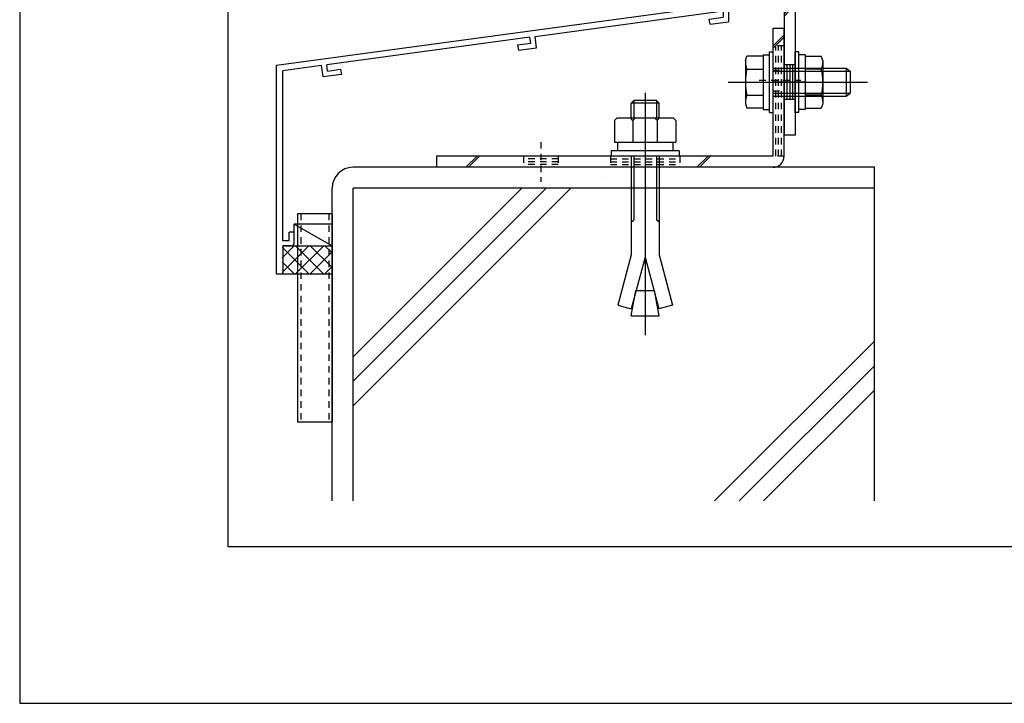
# Model space of a CAD drawing. Extents: x -210 to 210, y -148 to 148.
# Drawn here: x -210 to -116, y -148 to -83 of the extents above; entities that cross this region are included whole.
import ezdxf

# ---------------------------------------------------------------- set-up
doc = ezdxf.new("R2010")
doc.units = 0
doc.header["$LTSCALE"] = 10
doc.linetypes.add('DOT', pattern=[0.1125, 0.0625, -0.05])
for name, color, linetype in [('St', 127, 'CONTINUOUS'), ('その他部品等', 128, 'CONTINUOUS'), ('ボルト／ビス', 64, 'CONTINUOUS'), ('別途部材', 96, 'CONTINUOUS'), ('型材', 32, 'CONTINUOUS'), ('型材断面', 47, 'CONTINUOUS'), ('曲げ物', 111, 'CONTINUOUS'), ('通り芯', 15, 'CONTINUOUS')]:
    doc.layers.add(name, color=color, linetype=linetype)

# ---------------------------------------------------------------- blocks, each defined once
blk = doc.blocks.new('*GRP_0129')
at = {"layer": '曲げ物', "linetype": 'CONTINUOUS'}
for p, q in [((-183.358757, -101.521625), (-183.358782, -121.521625)), ((-180.025418, -101.521625), (-183.358757, -101.521625)), ((-180.025418, -101.521625), (-180.025468, -121.521625)), ((-180.025468, -121.521625), (-183.358782, -121.521625))]:
    blk.add_line(p, q, dxfattribs=at)
at = {"layer": '曲げ物', "linetype": 'DOT'}
for p, q in [((-183.025407, -101.521625), (-183.025457, -121.521625)), ((-180.358742, -101.521625), (-180.358792, -121.521625))]:
    blk.add_line(p, q, dxfattribs=at)
blk = doc.blocks.new('*GRP_0001')
at = {"layer": '型材断面', "linetype": 'CONTINUOUS'}
for p, q in [((-190, -133.5), (-190, 133.5)), ((190, -133.5), (-190, -133.5))]:
    blk.add_line(p, q, dxfattribs=at)
blk = doc.blocks.new('*GRP_0011')
at = {"layer": '型材断面', "linetype": 'CONTINUOUS'}
for p, q in [((-142.025432, -77.567825), (-142.625432, -77.567825)), ((-142.625432, -79.301158), (-142.625432, -77.567825)), ((-142.525432, -79.401158), (-142.625432, -79.301158)), ((-142.525432, -79.401158), (-142.625432, -79.501158)), ((-142.625432, -81.467825), (-142.625432, -79.501158)), ((-185.358765, -87.281885), (-142.625432, -81.467825)), ((-160.565408, -84.514167), (-142.525432, -82.059747)), ((-142.525432, -82.059747), (-142.525432, -82.665277)), ((-143.85264, -82.84585), (-142.525432, -82.665277)), ((-143.785235, -83.341287), (-143.85264, -82.84585)), ((-143.785235, -83.341287), (-142.025432, -83.101858)), ((-161.060845, -84.581573), (-180.554215, -87.233733)), ((-160.981982, -85.176365), (-161.061212, -84.581622)), ((-160.420518, -85.604583), (-160.565775, -84.514218)), ((-160.981982, -85.176365), (-162.23709, -85.347127)), ((-162.23709, -85.347127), (-162.171065, -85.842753)), ((-162.171065, -85.842753), (-160.420518, -85.604583)), ((-184.7588, -104.115218), (-184.758767, -87.80578)), ((-181.049655, -87.301138), (-184.758767, -87.80578)), ((-180.897772, -88.390613), (-181.049103, -87.301062)), ((-180.47112, -87.827955), (-180.553665, -87.233658)), ((-180.471673, -87.82803), (-179.216565, -87.657268)), ((-179.216565, -87.657268), (-179.147778, -88.152517)), ((-179.147778, -88.152517), (-180.898325, -88.390687)), ((-183.658798, -103.281885), (-184.158798, -103.281885)), ((-184.158798, -104.115218), (-184.158798, -103.281885)), ((-183.658798, -104.281885), (-183.658798, -103.281885)), ((-184.7588, -104.615218), (-184.758805, -107.281885)), ((-184.158798, -104.115218), (-184.7588, -104.115218)), ((-183.99213, -104.615218), (-184.7588, -104.615218))]:
    blk.add_line(p, q, dxfattribs=at)
at = {"layer": '型材断面', "color": 47, "linetype": 'CONTINUOUS'}
for p, q in [((-142.025432, -77.567825), (-142.025432, -83.101858)), ((-185.358805, -107.281885), (-185.358765, -87.281885)), ((-185.358805, -107.281885), (-184.758805, -107.281885))]:
    blk.add_line(p, q, dxfattribs=at)
at = {"layer": '型材断面', "linetype": 'CONTINUOUS'}
blk.add_arc((-183.992136, -104.281884), 0.333333, -90, 0, dxfattribs=at)
blk = doc.blocks.new('*GRP_0071')
at = {"layer": 'ボルト／ビス', "color": 64, "linetype": 'CONTINUOUS'}
for p, q in [((-140.392108, -86.81492), (-140.24034, -86.397945)), ((-140.392108, -86.81492), (-140.392108, -90.984673)), ((-138.67544, -86.397945), (-140.24034, -86.397945)), ((-138.67544, -86.266463), (-138.07544, -86.266463)), ((-138.67544, -86.266463), (-138.67544, -91.53313)), ((-138.67544, -86.397945), (-138.67544, -91.401648)), ((-138.07544, -85.98313), (-137.742108, -85.98313)), ((-138.07544, -91.816463), (-138.07544, -85.98313)), ((-137.742108, -91.816463), (-137.742108, -85.98313)), ((-140.24034, -87.64887), (-138.67544, -87.64887)), ((-137.742108, -87.566463), (-130.742108, -87.566463)), ((-130.742108, -87.566463), (-130.342108, -87.83313)), ((-130.742108, -87.566463), (-130.742108, -90.23313)), ((-137.742108, -87.83313), (-130.342108, -87.83313)), ((-130.342108, -87.83313), (-130.342108, -89.966463)), ((-130.342108, -87.83313), (-130.342108, -89.966463)), ((-142.058773, -88.899795), (-128.67544, -88.899795)), ((-138.67544, -88.899795), (-138.07544, -88.899795)), ((-140.24034, -90.150723), (-138.67544, -90.150723)), ((-137.742108, -89.966463), (-130.342108, -89.966463)), ((-137.742108, -90.23313), (-130.742108, -90.23313)), ((-130.742108, -90.23313), (-130.342108, -89.966463)), ((-140.392108, -90.984673), (-140.24034, -91.401648)), ((-138.67544, -91.401648), (-140.24034, -91.401648)), ((-138.67544, -91.53313), (-138.07544, -91.53313)), ((-138.07544, -91.816463), (-137.742108, -91.816463))]:
    blk.add_line(p, q, dxfattribs=at)
for centre, radius, start, end in [((-139.027385, -87.023405), 1.364723, 180, 207.277966), ((-135.160864, -88.899794), 5.231244, 166.165046, 193.834954), ((-139.027385, -90.776183), 1.364723, 152.722034, 180)]:
    blk.add_arc(centre, radius, start, end, dxfattribs=at)
blk = doc.blocks.new('*GRP_0072')
at = {"layer": 'ボルト／ビス', "color": 64, "linetype": 'CONTINUOUS'}
for p, q in [((-135.27544, -85.983127), (-135.608773, -85.983127)), ((-135.608773, -91.81646), (-135.608773, -85.983127)), ((-135.27544, -91.81646), (-135.27544, -85.983127)), ((-134.67544, -86.26646), (-135.27544, -86.26646)), ((-134.67544, -86.26646), (-134.67544, -91.533127)), ((-134.67544, -86.397943), (-133.110538, -86.397943)), ((-134.67544, -86.397943), (-134.67544, -91.401645)), ((-132.958773, -86.814917), (-133.110538, -86.397943)), ((-132.958773, -86.814917), (-132.958773, -90.98467)), ((-133.110538, -87.648867), (-134.67544, -87.648867)), ((-134.67544, -88.899792), (-135.27544, -88.899792)), ((-133.110538, -90.15072), (-134.67544, -90.15072)), ((-134.67544, -91.533127), (-135.27544, -91.533127)), ((-134.67544, -91.401645), (-133.110538, -91.401645)), ((-132.958773, -90.98467), (-133.110538, -91.401645)), ((-135.27544, -91.81646), (-135.608773, -91.81646))]:
    blk.add_line(p, q, dxfattribs=at)
for centre, radius, start, end in [((-134.323495, -87.023404), 1.364723, 332.722034, 360), ((-138.190016, -88.899793), 5.231244, 346.165046, 373.834954), ((-134.323495, -90.776182), 1.364723, 0, 27.277966)]:
    blk.add_arc(centre, radius, start, end, dxfattribs=at)
blk = doc.blocks.new('*GRP_0126')
at = {"layer": 'ボルト／ビス', "color": 64, "linetype": 'CONTINUOUS'}
for p, q in [((-150.008773, -89.932622), (-150.008773, -113.179522)), ((-151.106358, -90.666415), (-151.342133, -90.90209)), ((-148.675447, -90.90209), (-151.342133, -90.90209)), ((-151.342133, -92.333007), (-151.342133, -90.90209)), ((-151.106358, -90.666415), (-151.106358, -92.333007)), ((-148.911132, -90.666415), (-151.106358, -90.666415)), ((-148.911132, -90.666415), (-148.911132, -92.333007)), ((-148.675447, -90.90209), (-148.911132, -90.666415)), ((-148.675447, -92.333007), (-148.675447, -90.90209)), ((-152.942065, -92.568847), (-152.70639, -92.333007)), ((-152.70639, -92.333007), (-147.311157, -92.333007)), ((-151.17539, -92.568847), (-151.411065, -92.333007)), ((-151.17539, -92.568847), (-150.939715, -92.333007)), ((-151.17539, -92.568847), (-150.939715, -92.333007)), ((-148.862308, -92.568847), (-149.097983, -92.333007)), ((-148.862308, -92.568847), (-148.626632, -92.333007)), ((-147.075482, -92.568847), (-147.311157, -92.333007)), ((-152.942065, -92.568847), (-152.942065, -94.666333)), ((-151.17539, -92.568847), (-151.17539, -94.666333)), ((-148.862308, -92.568847), (-148.862308, -94.666333)), ((-147.075482, -92.568847), (-147.075482, -94.666333)), ((-152.942065, -94.666333), (-147.075482, -94.666333)), ((-152.675407, -94.666333), (-152.675407, -95.499708)), ((-147.34204, -94.666333), (-147.34204, -95.499708)), ((-146.758715, -95.499708), (-153.258773, -95.499708)), ((-153.258773, -95.499708), (-153.258773, -95.999798)), ((-146.758715, -95.999798), (-153.258773, -95.999798)), ((-151.342133, -95.999798), (-151.342133, -105.466147)), ((-151.106358, -95.999798), (-151.106358, -102.097372)), ((-148.911132, -95.999798), (-148.911132, -102.097372)), ((-148.675447, -95.999798), (-148.675447, -105.466147)), ((-146.758715, -95.499708), (-146.758715, -95.999798)), ((-151.342133, -102.333047), (-151.106358, -102.097372)), ((-148.675447, -102.333047), (-148.911132, -102.097372)), ((-151.342133, -105.466147), (-152.636197, -110.295815)), ((-150.008773, -105.68564), (-151.337323, -110.643865)), ((-150.008773, -105.68564), (-148.680133, -110.643865)), ((-148.675447, -105.466147), (-147.381348, -110.295815)), ((-151.342133, -111.332997), (-150.912133, -108.894297)), ((-150.912133, -108.894297), (-149.105415, -108.894297)), ((-148.675447, -111.332997), (-149.105415, -108.894297)), ((-152.636197, -110.295815), (-151.337323, -110.643865)), ((-147.381348, -110.295815), (-148.680133, -110.643865)), ((-151.342133, -111.332997), (-148.675447, -111.332997))]:
    blk.add_line(p, q, dxfattribs=at)
blk = doc.blocks.new('*GRP_0115')
at = {"layer": 'St', "color": 127, "linetype": 'CONTINUOUS'}
for p, q in [((-120.108765, -77.066465), (-141.525432, -77.066465)), ((-120.108765, -78.133133), (-141.525432, -78.133133)), ((-136.67544, -78.133133), (-136.67544, -93.999798)), ((-135.608773, -78.133133), (-135.608773, -93.999798)), ((-136.408773, -87.233125), (-136.408773, -90.56646)), ((-136.142105, -87.233125), (-136.142105, -90.56646)), ((-135.87544, -87.233125), (-135.87544, -90.56646))]:
    blk.add_line(p, q, dxfattribs=at)
at = {"layer": 'St', "linetype": 'CONTINUOUS'}
for p, q in [((-141.525432, -77.066465), (-141.525432, -78.133133)), ((-139.242098, -77.066465), (-139.242098, -78.133133)), ((-138.075432, -77.333133), (-139.242098, -77.333133)), ((-138.658765, -78.742162), (-138.658765, -76.523142)), ((-138.075432, -77.066465), (-138.075432, -78.133133)), ((-132.980138, -77.066465), (-134.046803, -78.133133)), ((-132.744435, -77.066465), (-133.8111, -78.133133)), ((-123.43298, -77.066465), (-124.499645, -78.133133)), ((-123.197278, -77.066465), (-124.263943, -78.133133)), ((-121.5921, -77.066465), (-121.5921, -78.133133)), ((-120.425435, -77.333133), (-121.5921, -77.333133)), ((-121.008767, -78.742162), (-121.008767, -76.523142)), ((-120.425435, -77.066465), (-120.425435, -78.133133)), ((-120.108765, -77.066465), (-120.108765, -78.133133)), ((-138.075432, -77.599798), (-139.242098, -77.599798)), ((-138.075432, -77.866465), (-139.242098, -77.866465)), ((-120.425435, -77.599798), (-121.5921, -77.599798)), ((-120.425435, -77.866465), (-121.5921, -77.866465)), ((-135.608773, -81.261773), (-136.67544, -82.328442)), ((-135.608773, -81.497477), (-136.67544, -82.564148)), ((-135.608773, -87.233125), (-136.67544, -87.233125)), ((-134.566025, -88.899792), (-137.815302, -88.899792)), ((-135.608773, -90.56646), (-136.67544, -90.56646)), ((-135.608773, -93.999798), (-136.67544, -93.999798))]:
    blk.add_line(p, q, dxfattribs=at)
at = {"layer": 'St', "color": 127, "linetype": 'CONTINUOUS'}
blk.add_arc((-135.608778, -78.133134), 1.066667, 90, 180, dxfattribs=at)
blk = doc.blocks.new('*GRP_0146')
at = {"layer": 'St', "linetype": 'CONTINUOUS'}
for p, q in [((-137.742108, -83.73313), (-136.67544, -83.73313)), ((-137.742108, -85.414653), (-136.67544, -84.347983)), ((-137.742108, -85.650357), (-136.67544, -84.583687)), ((-170.008773, -95.999798), (-170.008773, -97.066465)), ((-166.125015, -95.999798), (-167.19168, -97.066465)), ((-165.88931, -95.999798), (-166.955975, -97.066465)), ((-145.042822, -97.066465), (-143.976158, -95.999798)), ((-144.807118, -97.066465), (-143.740453, -95.999798))]:
    blk.add_line(p, q, dxfattribs=at)
at = {"layer": 'St', "color": 127, "linetype": 'CONTINUOUS'}
for p, q in [((-137.742108, -95.999798), (-137.742108, -83.73313)), ((-136.67544, -95.999798), (-136.67544, -83.73313)), ((-137.742108, -95.999798), (-170.008773, -95.999798)), ((-137.742108, -97.066465), (-170.008773, -97.066465))]:
    blk.add_line(p, q, dxfattribs=at)
at = {"layer": 'St', "linetype": 'DOT'}
for p, q in [((-136.67544, -85.399795), (-137.742108, -85.399795)), ((-137.742108, -87.73313), (-136.67544, -87.73313)), ((-135.059732, -88.73313), (-139.27598, -88.73313)), ((-137.742108, -89.73313), (-136.67544, -89.73313)), ((-160.008773, -94.645153), (-160.008773, -98.471353)), ((-150.008773, -94.645153), (-150.008773, -98.471353)), ((-161.67544, -95.999798), (-161.67544, -97.066465)), ((-158.342105, -96.266465), (-161.67544, -96.266465)), ((-158.342105, -95.999798), (-158.342105, -97.066465)), ((-153.342105, -95.999798), (-153.342105, -97.066465)), ((-146.67544, -95.999798), (-146.67544, -97.066465)), ((-136.67544, -95.999798), (-137.742108, -95.999798)), ((-158.342105, -96.53313), (-161.67544, -96.53313)), ((-158.342105, -96.799798), (-161.67544, -96.799798))]:
    blk.add_line(p, q, dxfattribs=at)
at = {"layer": 'St', "color": 127, "linetype": 'DOT'}
for p, q in [((-137.47544, -95.999798), (-137.47544, -85.399795)), ((-137.208775, -95.999798), (-137.208775, -85.399795)), ((-136.942108, -95.999798), (-136.942108, -85.399795)), ((-153.342105, -96.266465), (-146.67544, -96.266465)), ((-153.342105, -96.53313), (-146.67544, -96.53313)), ((-153.342105, -96.799798), (-146.67544, -96.799798)), ((-153.930505, -97.931592), (-153.930505, -97.93159))]:
    blk.add_line(p, q, dxfattribs=at)
at = {"layer": 'St', "color": 127, "linetype": 'CONTINUOUS'}
blk.add_arc((-137.742114, -95.999798), 1.066667, -90, 0, dxfattribs=at)
blk = doc.blocks.new('*HAT_0015')
at = {"layer": 'その他部品等'}
for p, q in [((-184.825, -107.15), (-182.3, -104.625)), ((-184.825, -105.75), (-183.7, -104.625)), ((-184.825, -104.725), (-182.275, -107.275)), ((-183.55, -107.275), (-180.875, -104.625)), ((-183.525, -104.625), (-180.85, -107.275)), ((-182.1, -104.625), (-180.1, -106.625)), ((-180.7, -104.625), (-180.1, -105.225)), ((-182.15, -107.3), (-180.1, -105.25)), ((-184.825, -106.125), (-183.675, -107.275)), ((-180.725, -107.3), (-180.1, -106.65))]:
    blk.add_line(p, q, dxfattribs=at)

msp = doc.modelspace()

# ---------------------------------------------------------------- linework, layer by layer
at = {"layer": 'その他部品等', "linetype": 'CONTINUOUS'}
for p, q in [((-183.658798, -103.281885), (-183.658798, -102.521627)), ((-180.025435, -102.521627), (-183.658798, -102.521627)), ((-183.658798, -102.521627), (-180.025435, -104.615218)), ((-184.758805, -104.615218), (-180.025435, -104.615218)), ((-184.758805, -107.281885), (-180.025435, -107.281885))]:
    msp.add_line(p, q, dxfattribs=at)
at = {"layer": '型材断面', "linetype": 'CONTINUOUS'}
for p, q in [((-128.025435, -97.066465), (-178.025435, -97.066465)), ((-128.025435, -129.07919), (-128.025435, -97.066465)), ((-180.025435, -129.07919), (-180.025435, -99.066465)), ((-128.025435, -99.066465), (-178.025435, -99.066465)), ((-178.025435, -129.07919), (-178.025435, -99.066465)), ((-178.025435, -119.957473), (-157.134428, -99.066465)), ((-178.025435, -117.600453), (-159.491447, -99.066465)), ((-178.025435, -115.243427), (-161.848473, -99.066465)), ((-143.356123, -129.07919), (-128.025435, -113.748503)), ((-140.999103, -129.07919), (-128.025435, -116.105523)), ((-138.642077, -129.07919), (-128.025435, -118.462547))]:
    msp.add_line(p, q, dxfattribs=at)
msp.add_arc((-178.025437, -99.066464), 2, 90, 180, dxfattribs=at)
at = {"layer": '通り芯', "linetype": 'CONTINUOUS'}
msp.add_lwpolyline([(-210, -148.5), (210, -148.5), (210, 148.5), (-210, 148.5)], close=True, dxfattribs=at)

# ---------------------------------------------------------------- block references
at = {"layer": 'St', "linetype": 'CONTINUOUS'}
msp.add_blockref('*GRP_0115', (0, 0), dxfattribs=at)
at = {"layer": 'St', "linetype": 'DOT'}
msp.add_blockref('*GRP_0146', (0, 0), dxfattribs=at)
at = {"layer": 'その他部品等'}
msp.add_blockref('*HAT_0015', (0, 0), dxfattribs=at)
at = {"layer": 'ボルト／ビス', "color": 64, "linetype": 'CONTINUOUS'}
for name in ['*GRP_0071', '*GRP_0072']:
    msp.add_blockref(name, (0, 0), dxfattribs=at)
at = {"layer": '別途部材', "linetype": 'CONTINUOUS'}
msp.add_blockref('*GRP_0126', (0, 0), dxfattribs=at)
at = {"layer": '型材', "linetype": 'DOT'}
msp.add_blockref('*GRP_0129', (0, 0), dxfattribs=at)
at = {"layer": '型材断面', "linetype": 'CONTINUOUS'}
for name in ['*GRP_0001', '*GRP_0011']:
    msp.add_blockref(name, (0, 0), dxfattribs=at)

doc.saveas('drawing.dxf')
